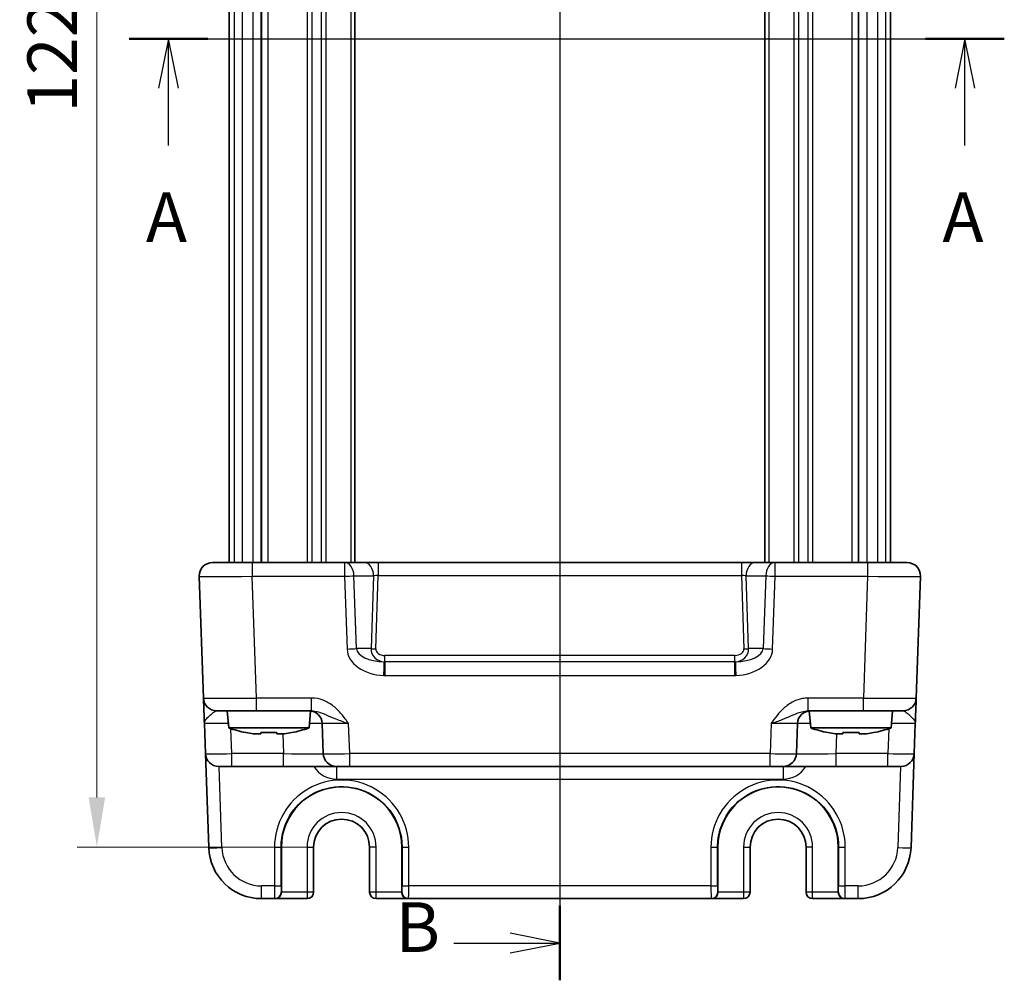
# Model space of a CAD drawing. Units: millimetres. Extents: x 14 to 1804, y 8 to 430.
# Drawn here: x 625 to 699, y 214 to 286 of the extents above; entities that cross this region are included whole.
import ezdxf

# ---------------------------------------------------------------- set-up
doc = ezdxf.new("R2010")
doc.units = ezdxf.units.MM
doc.linetypes.add('AM_ISO08W050', pattern=[18, 12, -1.5, 3, -1.5])
doc.layers.get('Defpoints').update_dxf_attribs({"lineweight": 25})
for name, color, linetype, lineweight in [('AM_7', 4, 'AM_ISO08W050', 25), ('Dimension (ISO)', 7, 'Continuous', 18), ('Dimension (ISO) @ 1', 7, 'Continuous', 18), ('Section Line (ISO)', 7, 'Continuous', 25), ('Visible (ISO)', 7, 'Continuous', 35), ('Visible Narrow (ISO)', 7, 'Continuous', 25)]:
    doc.layers.add(name, color=color, linetype=linetype, lineweight=lineweight)
doc.styles.add('Note Text (TK)', font='MS PGothic.ttf')
doc.dimstyles.new('Default - Method 1b (TK)', dxfattribs={"dimtxt": 2.5, "dimasz": 2.5, "dimexe": 1, "dimexo": 1.5, "dimgap": 1, "dimtad": 1, "dimtoh": 1, "dimrnd": 1e-08, "dimdsep": 46, "dimtxsty": 'Note Text (TK)', "dimcen": 0.09, "dimdle": 5, "dimclrd": 100, "dimclre": 100, "dimclrt": 7, "dimadec": 1, "dimazin": 1, "dimtfac": 1, "dimtmove": 0, "dimatfit": 3, "dimfxl": 0, "dimtolj": 1, "dimlwd": -1, "dimlwe": -1, "dimarcsym": 0})

# ---------------------------------------------------------------- blocks, each defined once
blk = doc.blocks.new('2dTransSection0')
at = {"layer": 'Section Line (ISO)', "linetype": 'Continuous'}
for p, q in [((159.664, 192.68), (203.777, 192.68)), ((161.648, 192.68), (161.148, 190.18)), ((161.648, 190.18), (161.648, 192.68)), ((162.148, 190.18), (161.648, 192.68)), ((201.794, 192.68), (201.294, 190.18)), ((201.794, 190.18), (201.794, 192.68)), ((202.294, 190.18), (201.794, 192.68)), ((161.648, 187.301), (161.648, 190.18)), ((201.794, 187.301), (201.794, 190.18))]:
    blk.add_line(p, q, dxfattribs=at)
at = {"layer": 'Section Line (ISO)', "linetype": 'Continuous', "lineweight": 50}
for p, q in [((159.664, 192.68), (163.631, 192.68)), ((199.81, 192.68), (203.777, 192.68))]:
    blk.add_line(p, q, dxfattribs=at)
at = {"layer": 'Section Line (ISO)', "char_height": 2.5, "attachment_point": 7, "style": 'Note Text (TK)'}
for insert in [(160.512, 181.651), (200.658, 181.651)]:
    blk.add_mtext('A', dxfattribs=dict(at, insert=insert))
blk = doc.blocks.new('2dTransSection1')
at = {"layer": 'Section Line (ISO)', "linetype": 'Continuous'}
for p, q in [((181.376, 241.061), (181.376, 145.233)), ((181.376, 147.11), (178.876, 147.61)), ((176.035, 147.11), (178.876, 147.11)), ((178.876, 147.11), (181.376, 147.11)), ((178.876, 146.61), (181.376, 147.11))]:
    blk.add_line(p, q, dxfattribs=at)
at = {"layer": 'Section Line (ISO)', "linetype": 'Continuous', "lineweight": 50}
blk.add_line((181.376, 148.988), (181.376, 145.233), dxfattribs=at)
at = {"layer": 'Section Line (ISO)', "insert": (173.098, 145.882), "char_height": 2.5, "attachment_point": 7, "style": 'Note Text (TK)'}
blk.add_mtext('B', dxfattribs=at)
blk = doc.blocks.new('*D21')
at = {"layer": 'Defpoints', "color": 0, "transparency": 16777216}
for p in [(649.314, 346.12), (630.814, 223.92), (649.314, 223.92)]:
    blk.add_point(p, dxfattribs=at)
at = {"layer": 'Dimension (ISO)', "color": 100, "transparency": 16777216}
for p, q in [((647.064, 346.12), (629.314, 346.12)), ((630.814, 342.37), (630.814, 227.67)), ((647.064, 223.92), (629.314, 223.92))]:
    blk.add_line(p, q, dxfattribs=at)
for points in [[(630.189, 342.37), (631.439, 342.37), (630.814, 346.12)], [(630.189, 227.67), (631.439, 227.67), (630.814, 223.92)]]:
    blk.add_solid(points, dxfattribs=at)
at = {"layer": 'Dimension (ISO)', "color": 7, "transparency": 16777216, "insert": (627.439, 279.438), "char_height": 3.75, "attachment_point": 4, "rotation": 90, "style": 'Note Text (TK)'}
blk.add_mtext('\\A1;122.2', dxfattribs=at)

msp = doc.modelspace()

# ---------------------------------------------------------------- linework, layer by layer
at = {"layer": 'AM_7'}
msp.add_line((665.8143, 353.0203), (665.8143, 217.0203), dxfattribs=at)
at = {"layer": 'Visible (ISO)'}
for p, q in [((640.8143, 324.6203), (640.8143, 245.4203)), ((643.2295, 324.6203), (643.2295, 245.4203)), ((650.3143, 324.6203), (650.3143, 245.4203)), ((681.3143, 324.6203), (681.3143, 245.4203)), ((688.3991, 324.6203), (688.3991, 245.4203)), ((690.8143, 324.6203), (690.8143, 245.4203)), ((639.5498, 245.4203), (642.548, 245.4203)), ((649.5356, 245.4203), (642.548, 245.4203)), ((651.0255, 245.4203), (649.5356, 245.4203)), ((652.088, 245.4203), (651.0255, 245.4203)), ((679.5406, 245.4203), (652.088, 245.4203)), ((680.6031, 245.4203), (679.5406, 245.4203)), ((682.093, 245.4203), (680.6031, 245.4203)), ((689.0806, 245.4203), (682.093, 245.4203)), ((689.0806, 245.4203), (692.0788, 245.4203)), ((638.5504, 244.3854), (638.8717, 235.1854)), ((692.7569, 235.1854), (693.0782, 244.3854)), ((642.8693, 234.2203), (639.8711, 234.2203)), ((640.778, 232.9203), (640.6643, 234.2203)), ((642.8693, 234.2203), (647.0447, 234.2203)), ((646.8506, 232.9203), (646.9637, 234.2137)), ((684.584, 234.2203), (688.7593, 234.2203)), ((684.778, 232.9203), (684.6649, 234.2137)), ((691.7575, 234.2203), (688.7593, 234.2203)), ((690.8506, 232.9203), (690.9643, 234.2203)), ((638.9391, 233.2552), (639.0184, 230.9854)), ((647.848, 233.2552), (647.9273, 230.9854)), ((683.7013, 230.9854), (683.7806, 233.2552)), ((692.6102, 230.9854), (692.6895, 233.2552)), ((640.778, 232.9203), (646.8506, 232.9203)), ((643.1976, 232.4859), (642.6474, 232.4859)), ((644.9812, 232.4859), (644.431, 232.4859)), ((684.778, 232.9203), (690.8506, 232.9203)), ((687.1976, 232.4859), (686.6474, 232.4859)), ((688.9812, 232.4859), (688.431, 232.4859)), ((639.0184, 230.9854), (639.2665, 223.8807)), ((692.3621, 223.8807), (692.6102, 230.9854)), ((641.0172, 230.0203), (640.0178, 230.0203)), ((641.0172, 230.0203), (644.9291, 230.0203)), ((644.9291, 230.0203), (648.9267, 230.0203)), ((649.9261, 230.0203), (648.9267, 230.0203)), ((649.9261, 230.0203), (681.7026, 230.0203)), ((682.702, 230.0203), (681.7026, 230.0203)), ((682.702, 230.0203), (686.6995, 230.0203)), ((686.6995, 230.0203), (690.6114, 230.0203)), ((691.6108, 230.0203), (690.6114, 230.0203)), ((644.7667, 220.5203), (644.7667, 223.9203)), ((647.201, 220.5203), (647.201, 223.9203)), ((651.4276, 223.9203), (651.4276, 220.5203)), ((653.8619, 223.9203), (653.8619, 220.5203)), ((677.7667, 220.5203), (677.7667, 223.9203)), ((680.201, 220.5203), (680.201, 223.9203)), ((684.4276, 223.9203), (684.4276, 220.5203)), ((686.8619, 223.9203), (686.8619, 220.5203)), ((643.2641, 220.0203), (644.2524, 220.0203)), ((644.2796, 220.0203), (644.2524, 220.0203)), ((644.2796, 220.0203), (646.701, 220.0203)), ((651.9276, 220.0203), (654.349, 220.0203)), ((654.3762, 220.0203), (654.349, 220.0203)), ((654.3762, 220.0203), (677.2524, 220.0203)), ((677.2796, 220.0203), (677.2524, 220.0203)), ((677.2796, 220.0203), (679.701, 220.0203)), ((684.9276, 220.0203), (687.349, 220.0203)), ((687.3762, 220.0203), (687.349, 220.0203)), ((687.3762, 220.0203), (688.3646, 220.0203))]:
    msp.add_line(p, q, dxfattribs=at)
for centre, radius, start, end in [((639.5498, 244.4203), 1, 90, 182), ((692.0788, 244.4203), 1, 358, 90), ((639.8711, 235.2203), 1, 182, 270), ((691.7575, 235.2203), 1, 270, 358), ((646.8486, 233.2203), 1, 2, 90), ((684.78, 233.2203), 1, 90, 178), ((644.7203, 244.8877), 12.6, 251.767041, 257.902021), ((642.9083, 244.8877), 12.6, 282.097979, 288.232959), ((688.7203, 244.8877), 12.6, 251.767041, 257.902021), ((686.9083, 244.8877), 12.6, 282.097979, 288.232959), ((640.0178, 231.0203), 1, 182, 270), ((648.9267, 231.0203), 1, 182, 270), ((682.702, 231.0203), 1, 270, 358), ((691.6108, 231.0203), 1, 270, 358), ((649.3143, 223.9203), 4.5476, 0, 180), ((682.3143, 223.9203), 4.5476, 0, 180), ((649.3143, 223.9203), 2.1133, 0, 180), ((682.3143, 223.9203), 2.1133, 0, 180), ((643.2641, 224.0203), 4, 182, 270), ((688.3646, 224.0203), 4, 270, 358), ((646.701, 220.5203), 0.5, 270, 0), ((651.9276, 220.5203), 0.5, 180, 270), ((679.701, 220.5203), 0.5, 270, 0), ((684.9276, 220.5203), 0.5, 180, 270)]:
    msp.add_arc(centre, radius, start, end, dxfattribs=at)
for centre, major_axis, start_param, end_param in [((644.2796, 220.5203), (0, 0.5), 3.1415927, 4.712389), ((654.349, 220.5203), (0, -0.5), 4.712389, 6.2831853), ((677.2796, 220.5203), (0, 0.5), 3.1415927, 4.712389), ((687.349, 220.5203), (0, -0.5), 4.712389, 6.2831853)]:
    msp.add_ellipse(centre, major_axis=major_axis, ratio=0.9741569, start_param=start_param, end_param=end_param, dxfattribs=at)
for points, knots in [([(638.8717, 235.1854), (638.8717, 235.1854), (638.8722, 235.1711), (638.8747, 235.0992), (638.8775, 235.0212), (638.8857, 234.7845), (638.8918, 234.6103), (638.9046, 234.245), (638.911, 234.0592), (638.9247, 233.667), (638.932, 233.4606), (638.9391, 233.2552)], [0, 0, 0, 0, 0.04407073, 0.04407073, 0.11458389, 0.11458389, 0.2030746, 0.2030746, 0.27799713, 0.27799713, 0.35355304, 0.35355304, 0.35355304, 0.35355304]), ([(692.6895, 233.2552), (692.6979, 233.4955), (692.7063, 233.7371), (692.7221, 234.1896), (692.7295, 234.4002), (692.7358, 234.5818), (692.7422, 234.764), (692.7475, 234.9175), (692.7549, 235.1269), (692.7569, 235.1854), (692.7569, 235.1854)], [-0.00063885, -0.00063885, -0.00063885, -0.00063885, 0.08774941, 0.08774941, 0.17613767, 0.17613767, 0.17613767, 0.26478125, 0.26478125, 0.35291419, 0.35291419, 0.35291419, 0.35291419]), ([(642.0895, 232.5887), (642.2687, 232.5512), (642.4477, 232.5179), (642.6329, 232.4882), (642.6401, 232.487), (642.6474, 232.4859)], [3.390250872, 3.390250872, 3.390250872, 3.390250872, 3.441297314, 3.441297314, 3.443369228, 3.443369228, 3.443369228, 3.443369228]), ([(643.1976, 232.4859), (643.1976, 232.487), (643.1976, 232.4882), (643.1976, 232.5179), (643.1976, 232.5512), (643.1976, 232.5887)], [3.670977729, 3.670977729, 3.670977729, 3.670977729, 3.673049643, 3.673049643, 3.724096085, 3.724096085, 3.724096085, 3.724096085]), ([(643.1976, 232.5887), (643.4099, 232.5742), (643.6195, 232.5675), (644.0091, 232.5675), (644.2187, 232.5742), (644.431, 232.5887)], [3.30604206, 3.30604206, 3.30604206, 3.30604206, 3.36448844, 3.36448844, 3.42293481, 3.42293481, 3.42293481, 3.42293481]), ([(644.431, 232.5887), (644.431, 232.5512), (644.431, 232.5179), (644.431, 232.4882), (644.431, 232.487), (644.431, 232.4859)], [3.390250872, 3.390250872, 3.390250872, 3.390250872, 3.441297314, 3.441297314, 3.443369228, 3.443369228, 3.443369228, 3.443369228]), ([(644.9812, 232.4859), (644.9885, 232.487), (644.9957, 232.4882), (645.1809, 232.5179), (645.3599, 232.5512), (645.5391, 232.5887)], [3.670977729, 3.670977729, 3.670977729, 3.670977729, 3.673049643, 3.673049643, 3.724096085, 3.724096085, 3.724096085, 3.724096085]), ([(686.0895, 232.5887), (686.2687, 232.5512), (686.4477, 232.5179), (686.6329, 232.4882), (686.6401, 232.487), (686.6474, 232.4859)], [3.390250872, 3.390250872, 3.390250872, 3.390250872, 3.441297314, 3.441297314, 3.443369228, 3.443369228, 3.443369228, 3.443369228]), ([(687.1976, 232.4859), (687.1976, 232.487), (687.1976, 232.4882), (687.1976, 232.5179), (687.1976, 232.5512), (687.1976, 232.5887)], [3.670977729, 3.670977729, 3.670977729, 3.670977729, 3.673049643, 3.673049643, 3.724096085, 3.724096085, 3.724096085, 3.724096085]), ([(687.1976, 232.5887), (687.4099, 232.5742), (687.6195, 232.5675), (688.0091, 232.5675), (688.2187, 232.5742), (688.431, 232.5887)], [3.30604206, 3.30604206, 3.30604206, 3.30604206, 3.36448844, 3.36448844, 3.42293481, 3.42293481, 3.42293481, 3.42293481]), ([(688.431, 232.5887), (688.431, 232.5512), (688.431, 232.5179), (688.431, 232.4882), (688.431, 232.487), (688.431, 232.4859)], [3.390250872, 3.390250872, 3.390250872, 3.390250872, 3.441297314, 3.441297314, 3.443369228, 3.443369228, 3.443369228, 3.443369228]), ([(688.9812, 232.4859), (688.9885, 232.487), (688.9957, 232.4882), (689.1809, 232.5179), (689.3599, 232.5512), (689.5391, 232.5887)], [3.670977729, 3.670977729, 3.670977729, 3.670977729, 3.673049643, 3.673049643, 3.724096085, 3.724096085, 3.724096085, 3.724096085])]:
    msp.add_open_spline(points, degree=3, knots=knots, dxfattribs=at)
for points in [[(642.0796, 232.5675), (642.0796, 232.5675), (642.0827, 232.5742), (642.0895, 232.5887)], [(645.5391, 232.5887), (645.5459, 232.5742), (645.549, 232.5675), (645.549, 232.5675)], [(686.0796, 232.5675), (686.0796, 232.5675), (686.0827, 232.5742), (686.0895, 232.5887)], [(689.5391, 232.5887), (689.5459, 232.5742), (689.549, 232.5675), (689.549, 232.5675)]]:
    msp.add_open_spline(points, degree=3, dxfattribs=at)
at = {"layer": 'Visible Narrow (ISO)'}
for p, q in [((641.1997, 324.6203), (641.1997, 245.4203)), ((641.7939, 324.6203), (641.7939, 245.4203)), ((642.5977, 324.6203), (642.5977, 245.4203)), ((643.2614, 324.6203), (643.2614, 245.4203)), ((643.7481, 324.6203), (643.7481, 245.4203)), ((646.7072, 324.6203), (646.7072, 245.4203)), ((647.0608, 324.6203), (647.0608, 245.4203)), ((647.7679, 324.6203), (647.7679, 245.4203)), ((648.1214, 324.6203), (648.1214, 245.4203)), ((650.0143, 324.6203), (650.0143, 245.4203)), ((681.6143, 324.6203), (681.6143, 245.4203)), ((683.5072, 324.6203), (683.5072, 245.4203)), ((683.8608, 324.6203), (683.8608, 245.4203)), ((684.5679, 324.6203), (684.5679, 245.4203)), ((684.9214, 324.6203), (684.9214, 245.4203)), ((687.8805, 324.6203), (687.8805, 245.4203)), ((688.3672, 324.6203), (688.3672, 245.4203)), ((689.0309, 324.6203), (689.0309, 245.4203)), ((689.8347, 324.6203), (689.8347, 245.4203)), ((690.4289, 324.6203), (690.4289, 245.4203)), ((642.548, 245.4203), (642.548, 244.3854)), ((649.5356, 245.4203), (649.5356, 244.3854)), ((652.088, 245.4203), (652.088, 244.4552)), ((679.5406, 245.4203), (679.5406, 244.4552)), ((682.093, 244.3854), (682.093, 245.4203)), ((689.0806, 245.4203), (689.0806, 244.3854)), ((642.548, 244.3854), (649.5356, 244.3854)), ((642.8693, 235.1854), (642.548, 244.3854)), ((649.5356, 244.3854), (649.7277, 238.8854)), ((650.2427, 244.4203), (651.7326, 244.4203)), ((650.4348, 238.9203), (650.2427, 244.4203)), ((651.7326, 244.4203), (651.5406, 238.9203)), ((651.8941, 238.9029), (652.088, 244.4552)), ((652.088, 244.4552), (679.5406, 244.4552)), ((679.5406, 244.4552), (679.7345, 238.9029)), ((679.896, 244.4203), (681.3859, 244.4203)), ((680.088, 238.9203), (679.896, 244.4203)), ((681.3859, 244.4203), (681.1938, 238.9203)), ((681.9009, 238.8854), (682.093, 244.3854)), ((682.093, 244.3854), (689.0806, 244.3854)), ((689.0806, 244.3854), (688.7593, 235.1854)), ((651.5406, 238.9203), (650.4348, 238.9203)), ((679.0448, 238.4029), (652.5838, 238.4029)), ((652.5838, 237.9205), (652.5838, 238.4029)), ((679.0448, 237.9205), (679.0448, 238.4029)), ((681.1938, 238.9203), (680.088, 238.9203)), ((652.5838, 237.9205), (652.5838, 236.886)), ((679.0448, 237.9205), (652.5838, 237.9205)), ((679.0448, 236.886), (679.0448, 237.9205)), ((652.5838, 236.886), (679.0448, 236.886)), ((647.0447, 235.1854), (642.8693, 235.1854)), ((642.8693, 234.2203), (642.8693, 235.1854)), ((647.0447, 234.2203), (647.0447, 235.1854)), ((688.7593, 235.1854), (684.584, 235.1854)), ((684.584, 234.2203), (684.584, 235.1854)), ((688.7593, 234.2203), (688.7593, 235.1854)), ((649.9261, 230.9854), (649.8468, 233.2552)), ((681.7818, 233.2552), (681.7026, 230.9854)), ((641.0172, 230.9854), (640.9515, 232.8645)), ((644.8767, 232.4859), (644.9291, 230.9854)), ((686.6995, 230.9854), (686.7519, 232.4859)), ((690.6771, 232.8645), (690.6114, 230.9854)), ((641.0172, 230.0203), (641.0172, 230.9854)), ((644.9291, 230.9854), (641.0172, 230.9854)), ((644.9291, 230.0203), (644.9291, 230.9854)), ((681.7026, 230.9854), (649.9261, 230.9854)), ((649.9261, 230.0203), (649.9261, 230.9854)), ((681.7026, 230.0203), (681.7026, 230.9854)), ((686.6995, 230.0203), (686.6995, 230.9854)), ((690.6114, 230.9854), (686.6995, 230.9854)), ((690.6114, 230.0203), (690.6114, 230.9854)), ((640.2659, 223.8807), (640.0515, 230.0203)), ((648.9267, 230.0203), (648.9267, 229.0552)), ((682.702, 230.0203), (682.702, 229.0552)), ((691.5771, 230.0203), (691.3627, 223.8807)), ((648.9267, 229.0552), (682.702, 229.0552)), ((644.2367, 223.9029), (644.2393, 220.9854)), ((644.7392, 221.0029), (644.7365, 223.9203)), ((644.7365, 223.9203), (644.7667, 223.9203)), ((646.701, 223.9203), (647.201, 223.9203)), ((646.701, 223.9203), (646.701, 220.5203)), ((651.9276, 223.9203), (651.4276, 223.9203)), ((651.9276, 220.5203), (651.9276, 223.9203)), ((653.8921, 223.9203), (653.8619, 223.9203)), ((653.8921, 223.9203), (653.8895, 221.0029)), ((654.3893, 220.9854), (654.392, 223.9029)), ((677.2367, 223.9029), (677.2393, 220.9854)), ((677.7392, 221.0029), (677.7365, 223.9203)), ((677.7365, 223.9203), (677.7667, 223.9203)), ((679.701, 223.9203), (680.201, 223.9203)), ((679.701, 223.9203), (679.701, 220.5203)), ((684.9276, 223.9203), (684.4276, 223.9203)), ((684.9276, 220.5203), (684.9276, 223.9203)), ((686.8921, 223.9203), (686.8619, 223.9203)), ((686.8921, 223.9203), (686.8895, 221.0029)), ((687.3893, 220.9854), (687.392, 223.9029)), ((644.2393, 220.9854), (643.2641, 220.9854)), ((643.2641, 220.0203), (643.2641, 220.9854)), ((644.7667, 220.5203), (644.7522, 220.5203)), ((646.701, 220.5203), (644.7667, 220.5203)), ((647.201, 220.5203), (646.701, 220.5203)), ((646.701, 220.5203), (646.701, 220.0203)), ((651.9276, 220.5203), (651.4276, 220.5203)), ((651.9276, 220.0203), (651.9276, 220.5203)), ((653.8619, 220.5203), (651.9276, 220.5203)), ((653.8764, 220.5203), (653.8619, 220.5203)), ((677.2393, 220.9854), (654.3893, 220.9854)), ((677.7667, 220.5203), (677.7522, 220.5203)), ((679.701, 220.5203), (677.7667, 220.5203)), ((680.201, 220.5203), (679.701, 220.5203)), ((679.701, 220.5203), (679.701, 220.0203)), ((684.9276, 220.5203), (684.4276, 220.5203)), ((684.9276, 220.0203), (684.9276, 220.5203)), ((686.8619, 220.5203), (684.9276, 220.5203)), ((686.8764, 220.5203), (686.8619, 220.5203)), ((688.3646, 220.9854), (687.3893, 220.9854)), ((688.3646, 220.0203), (688.3646, 220.9854))]:
    msp.add_line(p, q, dxfattribs=at)
for centre, radius, start, end in [((648.9267, 231.0552), 2, 211.161341, 270), ((682.702, 231.0552), 2, 270, 328.838659), ((649.3143, 223.9203), 2.6133, 0, 180), ((682.3143, 223.9203), 2.6133, 0, 180), ((643.2641, 223.9854), 3, 182, 270), ((688.3646, 223.9854), 3, 270, 358)]:
    msp.add_arc(centre, radius, start, end, dxfattribs=at)
for centre, major_axis, ratio, start_param, end_param in [((649.5356, 244.4203), (0, 1), 0.7071068, 4.712389, 6.2831853), ((651.0255, 244.4203), (0, 1), 0.7071068, 4.712389, 6.2831853), ((680.6031, 244.4203), (0, 1), 0.7071068, 0, 1.5707963), ((682.093, 244.4203), (0, 1), 0.7071068, 0, 1.5707963), ((642.5517, 244.4203), (4.0012, 0.0349), 0.0087136, 3.1418209, 4.7113992), ((649.5356, 244.4203), (0.9994, 0.0349), 0.0348783, 4.711171, 5.4971782), ((652.0862, 244.4203), (0.5015, 0.0352), 0.0689956, 1.5623154, 2.3483225), ((679.5424, 244.4203), (0.5015, -0.0352), 0.0689956, 0.7932701, 1.5792773), ((682.093, 244.4203), (0.9994, -0.0349), 0.0348783, 3.9275998, 4.713607), ((689.0769, 244.4203), (4.0012, -0.0349), 0.0087136, 4.7133787, 6.2829571), ((649.7277, 238.9203), (-0.9994, -0.0349), 0.0348783, 1.5695784, 2.3555855), ((652.5561, 238.8854), (-2.8284, 0.0985), 0.7062466, 0.0492855, 1.5803627), ((652.5561, 238.9203), (-2.1224, 0.0423), 0.4707487, 0.0422883, 1.5733655), ((652.6012, 238.9203), (-1.0521, -0.1439), 0.9405581, 6.1388172, 7.6698944), ((651.8941, 238.9203), (0.4997, -0.0174), 0.0348783, 3.9275998, 4.713607), ((652.6012, 238.9029), (-0.7071, -0.0246), 0.7062466, 6.2338998, 7.8046962), ((679.0274, 238.9029), (0.7071, -0.0246), 0.7062466, 4.7616745, 6.3324708), ((679.0725, 238.9203), (2.1224, 0.0423), 0.4707487, 4.7098198, 6.240897), ((679.0274, 238.9203), (1.0521, -0.1439), 0.9405581, 4.8964762, 6.4275534), ((679.0725, 238.8854), (2.8284, 0.0985), 0.7062466, 4.7028226, 6.2338998), ((679.7345, 238.9203), (-0.4997, -0.0174), 0.0348783, 1.5695784, 2.3555855), ((681.9009, 238.9203), (0.9994, -0.0349), 0.0348783, 3.9275998, 4.713607), ((652.5136, 236.9219), (0.0281, 0.9996), 0.0009799, 4.6774961, 6.2551033), ((679.115, 236.9219), (-0.0281, 0.9996), 0.0009799, 0.028082, 1.6056892), ((642.8729, 235.2203), (-4.0012, -0.0349), 0.0087136, 0.0002282, 1.5698066), ((688.7557, 235.2203), (-4.0012, 0.0349), 0.0087136, 1.5717861, 3.1413644), ((640.9416, 233.2203), (2.0024, -0.0349), 0.0173914, 1.6676782, 3.1425039), ((644.8474, 233.2203), (3.0006, 0.0349), 0.0116198, 0.0002706, 0.8259323), ((649.8504, 233.2203), (2.0024, -0.0349), 0.0173914, 1.5729256, 3.1425039), ((681.7782, 233.2203), (2.0024, 0.0349), 0.0173914, 6.282274, 7.8518524), ((686.7812, 233.2203), (3.0006, -0.0349), 0.0116198, 2.3156603, 3.1413221), ((690.6871, 233.2203), (2.0024, 0.0349), 0.0173914, 6.282274, 7.7570998), ((641.0184, 231.0203), (-2, -0.0349), 0.0174338, 0.0003045, 1.5698828), ((644.9242, 231.0203), (-3.003, 0.0349), 0.0116009, 1.5725545, 3.1421329), ((649.9273, 231.0203), (-2, -0.0349), 0.0174338, 0.0003045, 1.5698828), ((681.7013, 231.0203), (-2, 0.0349), 0.0174338, 1.5717098, 3.1412882), ((686.7044, 231.0203), (-3.003, -0.0349), 0.0116009, 6.2826451, 7.8522234), ((690.6102, 231.0203), (-2, 0.0349), 0.0174338, 1.5717098, 3.1412882), ((649.3143, 223.9075), (0, 5.0777), 0.9999996, 4.7114745, 7.8548961), ((682.3143, 223.9075), (0, 5.0777), 0.9999996, 4.7114745, 7.8548961), ((640.2659, 223.9156), (-0.9994, -0.0349), 0.0348783, 0, 1.5695784), ((644.2367, 223.9203), (0.5, 0.0005), 0.0348995, 4.7123571, 6.2569894), ((654.392, 223.9203), (-0.5, 0.0005), 0.0348995, 0.0261959, 1.5708282), ((677.2367, 223.9203), (0.5, 0.0005), 0.0348995, 4.7123571, 6.2569894), ((687.392, 223.9203), (-0.5, 0.0005), 0.0348995, 0.0261959, 1.5708282), ((691.3627, 223.9156), (0.9994, -0.0349), 0.0348783, 4.713607, 6.2831853), ((644.2393, 221.0029), (0.5, 0.0005), 0.0348995, 4.7123571, 6.2569894), ((644.2524, 221.0203), (0, -1), 0.013093, 4.7472956, 6.2831853), ((644.2524, 220.5203), (0, -0.5), 0.9996573, 0, 1.5707963), ((644.7522, 221.0203), (0, 0.5), 0.0261859, 1.6057029, 3.1415927), ((653.8764, 221.0203), (0, -0.5), 0.0261859, 0, 1.5358897), ((654.3762, 220.5203), (0, -0.5), 0.9996573, 4.712389, 6.2831853), ((654.3893, 221.0029), (-0.5, 0.0005), 0.0348995, 0.0261959, 1.5708282), ((654.3762, 221.0203), (0, 1), 0.013093, 3.1415927, 4.6774824), ((677.2393, 221.0029), (0.5, 0.0005), 0.0348995, 4.7123571, 6.2569894), ((677.2524, 221.0203), (0, -1), 0.013093, 4.7472956, 6.2831853), ((677.2524, 220.5203), (0, -0.5), 0.9996573, 0, 1.5707963), ((677.7522, 221.0203), (0, 0.5), 0.0261859, 1.6057029, 3.1415927), ((686.8764, 221.0203), (0, -0.5), 0.0261859, 0, 1.5358897), ((687.3762, 220.5203), (0, -0.5), 0.9996573, 4.712389, 6.2831853), ((687.3893, 221.0029), (-0.5, 0.0005), 0.0348995, 0.0261959, 1.5708282), ((687.3762, 221.0203), (0, 1), 0.013093, 3.1415927, 4.6774824)]:
    msp.add_ellipse(centre, major_axis=major_axis, ratio=ratio, start_param=start_param, end_param=end_param, dxfattribs=at)
for points, knots in [([(652.5838, 237.9205), (652.5768, 237.9205), (652.5697, 237.9205), (652.5557, 237.9207), (652.5487, 237.9209), (652.5417, 237.9211)], [0, 0, 0, 0, 0.0035095549, 0.0035095549, 0.0070191098, 0.0070191098, 0.0070191098, 0.0070191098]), ([(679.0869, 237.9211), (679.0799, 237.9209), (679.0729, 237.9207), (679.0589, 237.9205), (679.0519, 237.9205), (679.0448, 237.9205)], [0, 0, 0, 0, 0.0035095549, 0.0035095549, 0.0070191098, 0.0070191098, 0.0070191098, 0.0070191098]), ([(652.5136, 236.887), (652.5253, 236.8867), (652.537, 236.8864), (652.5604, 236.8861), (652.5721, 236.886), (652.5838, 236.886)], [-0.0070191098, -0.0070191098, -0.0070191098, -0.0070191098, -0.0035095549, -0.0035095549, 0, 0, 0, 0]), ([(679.0448, 236.886), (679.0565, 236.886), (679.0682, 236.8861), (679.0916, 236.8864), (679.1033, 236.8867), (679.115, 236.887)], [-0.0070191098, -0.0070191098, -0.0070191098, -0.0070191098, -0.0035095549, -0.0035095549, 0, 0, 0, 0]), ([(649.8468, 233.2552), (649.6765, 233.4955), (649.5019, 233.7371), (649.1197, 234.1896), (648.9124, 234.4002), (648.6801, 234.5818), (648.4472, 234.764), (648.187, 234.9175), (647.6362, 235.1269), (647.3384, 235.1854), (647.0447, 235.1854)], [-0.00063885, -0.00063885, -0.00063885, -0.00063885, 0.08774941, 0.08774941, 0.17613767, 0.17613767, 0.17613767, 0.26478125, 0.26478125, 0.35291419, 0.35291419, 0.35291419, 0.35291419]), ([(684.584, 235.1854), (684.437, 235.1854), (684.2891, 235.1711), (683.9107, 235.0992), (683.6865, 235.0212), (683.2098, 234.7845), (682.9661, 234.6103), (682.5627, 234.245), (682.3938, 234.0592), (682.076, 233.667), (681.9274, 233.4606), (681.7818, 233.2552)], [0, 0, 0, 0, 0.04407073, 0.04407073, 0.11458389, 0.11458389, 0.2030746, 0.2030746, 0.27799713, 0.27799713, 0.35355304, 0.35355304, 0.35355304, 0.35355304]), ([(638.9391, 233.2552), (638.9355, 233.3579), (638.983, 233.4611), (639.1313, 233.6572), (639.2278, 233.7501), (639.4278, 233.9328), (639.5305, 234.0198), (639.6827, 234.1382), (639.7399, 234.1772), (639.8194, 234.2132), (639.8467, 234.2203), (639.8711, 234.2203)], [-0.35355304, -0.35355304, -0.35355304, -0.35355304, -0.27799713, -0.27799713, -0.2030746, -0.2030746, -0.11458389, -0.11458389, -0.04407073, -0.04407073, 0, 0, 0, 0]), ([(647.0447, 234.2203), (647.2101, 234.2203), (647.3848, 234.191), (647.7444, 234.0863), (647.9343, 234.0096), (648.147, 233.9185), (648.3592, 233.8277), (648.5979, 233.7224), (649.1701, 233.4962), (649.5068, 233.3753), (649.8468, 233.2552)], [-0.35291419, -0.35291419, -0.35291419, -0.35291419, -0.26478125, -0.26478125, -0.17613767, -0.17613767, -0.17613767, -0.08774941, -0.08774941, 0.00063885, 0.00063885, 0.00063885, 0.00063885]), ([(681.7818, 233.2552), (682.0725, 233.3579), (682.362, 233.4611), (682.8704, 233.6572), (683.0906, 233.7501), (683.5146, 233.9328), (683.7132, 234.0198), (684.0491, 234.1382), (684.1905, 234.1772), (684.4161, 234.2132), (684.5012, 234.2203), (684.584, 234.2203)], [-0.35355304, -0.35355304, -0.35355304, -0.35355304, -0.27799713, -0.27799713, -0.2030746, -0.2030746, -0.11458389, -0.11458389, -0.04407073, -0.04407073, 0, 0, 0, 0]), ([(691.7575, 234.2203), (691.8063, 234.2203), (691.8669, 234.191), (692.017, 234.0863), (692.1099, 234.0096), (692.2142, 233.9185), (692.3182, 233.8277), (692.4356, 233.7224), (692.6269, 233.4962), (692.6937, 233.3753), (692.6895, 233.2552)], [-0.35291419, -0.35291419, -0.35291419, -0.35291419, -0.26478125, -0.26478125, -0.17613767, -0.17613767, -0.17613767, -0.08774941, -0.08774941, 0.00063885, 0.00063885, 0.00063885, 0.00063885]), ([(644.7365, 223.9203), (644.736, 224.3784), (644.8048, 224.8364), (645.1558, 225.9745), (645.543, 226.6215), (646.6355, 227.7269), (647.3729, 228.1513), (649.0125, 228.5753), (649.9195, 228.5457), (651.6182, 227.9856), (652.398, 227.4303), (653.558, 225.9098), (653.8931, 224.9156), (653.8921, 223.9203)], [-1.5717108, -1.5717108, -1.5717108, -1.5717108, -1.2715278, -1.2715278, -0.791235, -0.791235, -0.253051, -0.253051, 0.3184679, 0.3184679, 0.9189832, 0.9189832, 1.5717108, 1.5717108, 1.5717108, 1.5717108]), ([(677.7365, 223.9203), (677.736, 224.3784), (677.8048, 224.8364), (678.1558, 225.9745), (678.543, 226.6215), (679.6355, 227.7269), (680.3729, 228.1513), (682.0125, 228.5753), (682.9195, 228.5457), (684.6182, 227.9856), (685.398, 227.4303), (686.558, 225.9098), (686.8931, 224.9156), (686.8921, 223.9203)], [-1.5717108, -1.5717108, -1.5717108, -1.5717108, -1.2715278, -1.2715278, -0.791235, -0.791235, -0.253051, -0.253051, 0.3184679, 0.3184679, 0.9189832, 0.9189832, 1.5717108, 1.5717108, 1.5717108, 1.5717108])]:
    msp.add_open_spline(points, degree=3, knots=knots, dxfattribs=at)

# ---------------------------------------------------------------- block references
at = {"layer": 'Section Line (ISO)', "xscale": 1.5, "yscale": 1.5, "zscale": 1.5}
for name in ['2dTransSection1', '2dTransSection0']:
    msp.add_blockref(name, (393.75, -4), dxfattribs=at)

# ---------------------------------------------------------------- dimensions: what is measured, and where the dimension line sits
at = {"layer": 'Dimension (ISO) @ 1', "color": 100, "true_color": 0x00ff3f}
dim = msp.add_linear_dim(base=(630.8143, 223.9203), p1=(649.3143, 346.1203), p2=(649.3143, 223.9203), angle=90, dimstyle='Default - Method 1b (TK)', override={"dimscale": 1, "dimtxt": 3.75, "dimasz": 3.75, "dimexe": 1.5, "dimexo": 2.25, "dimgap": 1.5, "dimtoh": 0, "dimcen": 0.135, "dimtix": 0, "dimtofl": 0, "dimtmove": 0, "dimatfit": 1}, dxfattribs=at)
dim.commit()
dim.dimension.update_dxf_attribs({"geometry": '*D21', "text_midpoint": (630.8143, 285.0203), "dimtype": 128})

doc.saveas('drawing.dxf')
